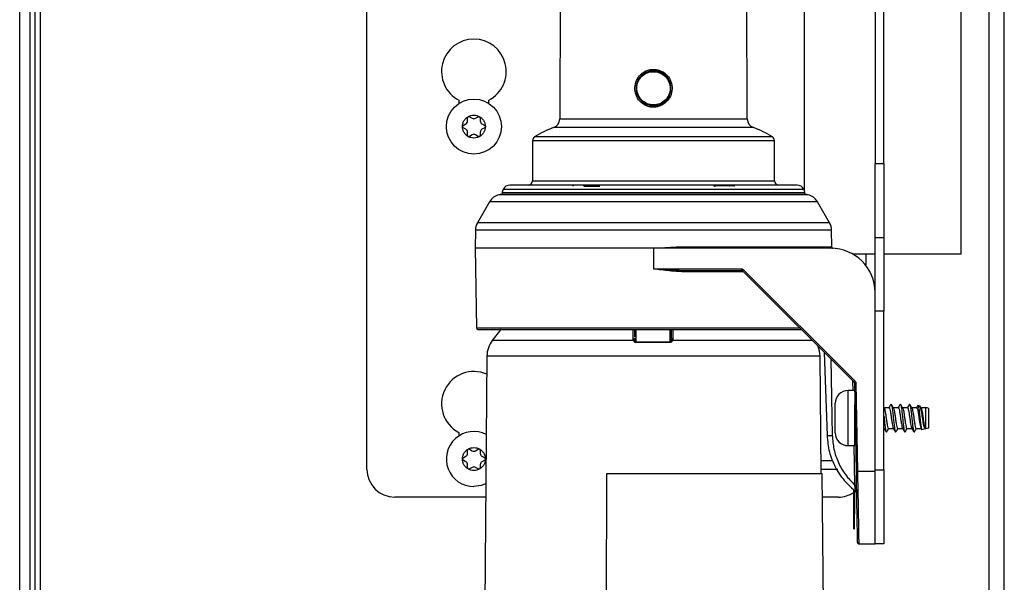
# Model space of a CAD drawing. Units: inches. Extents: x 17 to 136, y 24 to 145.
# Drawn here: x 87 to 94, y 131 to 134 of the extents above; entities that cross this region are included whole.
import ezdxf

# ---------------------------------------------------------------- set-up
doc = ezdxf.new("R2010")
doc.units = ezdxf.units.IN
doc.header["$MEASUREMENT"] = 0

msp = doc.modelspace()

# ---------------------------------------------------------------- linework, layer by layer
at = {"color": 8, "linetype": 'Continuous', "lineweight": 25}
for p, q in [((87.301, 125.1183), (87.301, 141.2286)), ((93.865, 123.6365), (93.865, 136.5871)), ((90.9568, 133.7743), (92.2272, 133.7743)), ((92.268, 133.7163), (90.916, 133.7163)), ((92.411, 133.6273), (90.773, 133.6273)), ((92.3972, 133.6525), (90.7869, 133.6525)), ((90.773, 133.3566), (92.411, 133.3566)), ((92.638, 133.2611), (90.546, 133.2611)), ((92.6174, 133.2738), (90.5666, 133.2738)), ((92.6094, 133.2974), (90.5746, 133.2974)), ((92.7017, 133.2138), (90.4823, 133.2138)), ((92.7845, 133.0704), (90.3995, 133.0704)), ((92.7979, 133.0221), (90.3862, 133.0221)), ((93.032, 132.7796), (93.032, 132.8596)), ((92.2018, 132.7397), (91.8079, 132.7397)), ((90.3935, 132.3594), (92.5822, 132.3594)), ((91.4546, 132.2854), (91.4548, 132.3496)), ((91.4725, 132.3496), (91.4725, 132.2663)), ((91.7046, 132.2663), (91.7046, 132.3496)), ((91.7136, 132.2914), (91.7136, 132.3496)), ((91.7136, 132.2914), (91.7137, 132.3496)), ((91.7228, 132.3496), (91.7226, 132.2854)), ((91.4561, 132.2756), (90.5003, 132.2756)), ((92.666, 132.2756), (91.7211, 132.2756)), ((92.7195, 132.1694), (90.4645, 132.1694)), ((92.7937, 132.1479), (92.8027, 131.6319)), ((92.9436, 131.9361), (92.9425, 131.9991)), ((92.9088, 131.8568), (92.9088, 131.9361)), ((92.9088, 131.5631), (92.9088, 131.8568)), ((92.9548, 131.2963), (92.9501, 131.5631)), ((92.9731, 131.3908), (92.9734, 131.3767))]:
    msp.add_line(p, q, dxfattribs=at)
at = {"color": 7, "linetype": 'Continuous', "lineweight": 25}
for p, q in [((87.371, 125.1183), (87.371, 141.2286)), ((87.405, 124.9933), (87.405, 141.2286)), ((87.442, 128.3996), (87.442, 139.3276)), ((93.092, 138.7176), (93.092, 133.4726)), ((93.152, 133.4726), (93.152, 138.7176)), ((89.652, 131.4026), (89.652, 138.6496)), ((92.6117, 136.6096), (92.6117, 133.2921)), ((93.6757, 132.8596), (93.6757, 136.6096)), ((93.967, 123.5895), (93.967, 136.5871)), ((90.9628, 135.2954), (90.9568, 133.7743)), ((92.2272, 133.7743), (92.2213, 135.2954)), ((90.2745, 133.9021), (90.2745, 133.879)), ((90.4775, 133.879), (90.4775, 133.9021)), ((90.3463, 133.7897), (90.3648, 133.779)), ((90.3873, 133.779), (90.4058, 133.7897)), ((90.303, 133.7304), (90.3215, 133.741)), ((90.3328, 133.7605), (90.3328, 133.7819)), ((90.4193, 133.7819), (90.4193, 133.7605)), ((90.4305, 133.741), (90.449, 133.7304)), ((90.3215, 133.7041), (90.303, 133.7148)), ((90.3328, 133.6632), (90.3328, 133.6846)), ((90.3648, 133.6661), (90.3463, 133.6554)), ((90.4058, 133.6554), (90.3873, 133.6661)), ((90.4193, 133.6846), (90.4193, 133.6632)), ((90.449, 133.7148), (90.4305, 133.7041)), ((90.773, 133.6273), (90.773, 133.3566)), ((92.411, 133.3566), (92.411, 133.6273)), ((93.092, 133.4726), (93.152, 133.4726)), ((93.092, 132.9726), (93.092, 133.4726)), ((93.152, 133.4726), (93.152, 132.9726)), ((91.1498, 133.3253), (91.0522, 133.3249)), ((91.1317, 133.3254), (91.091, 133.3253)), ((91.122, 133.3249), (91.2246, 133.3252)), ((91.122, 133.3199), (91.2246, 133.3202)), ((92.0056, 133.3252), (92.1013, 133.3249)), ((92.0087, 133.3242), (92.1013, 133.3239)), ((92.1303, 133.3249), (92.0327, 133.3253)), ((92.093, 133.3253), (92.0524, 133.3254)), ((92.0944, 133.325), (92.1318, 133.3249)), ((92.6311, 133.2619), (90.5529, 133.2619)), ((92.6117, 133.2624), (92.6117, 133.2619)), ((90.4823, 133.2138), (90.3995, 133.0704)), ((92.7845, 133.0704), (92.7017, 133.2138)), ((90.3862, 133.0221), (90.384, 132.8996)), ((92.7999, 132.9089), (92.7979, 133.0221)), ((93.092, 132.9726), (93.152, 132.9726)), ((93.092, 132.5996), (93.092, 132.9726)), ((93.152, 132.9726), (93.152, 132.4726)), ((90.384, 132.8996), (90.3935, 132.3594)), ((91.592, 132.8996), (90.384, 132.8996)), ((91.592, 132.8996), (91.7452, 132.9094)), ((91.592, 132.8996), (91.592, 132.7594)), ((91.7464, 132.8996), (91.592, 132.8996)), ((91.7452, 132.9094), (92.7822, 132.9094)), ((92.792, 132.8996), (91.7464, 132.8996)), ((92.7822, 132.9094), (92.7999, 132.9089)), ((93.092, 132.8596), (92.9417, 132.8596)), ((93.6757, 132.8596), (93.152, 132.8596)), ((91.592, 132.7594), (92.1879, 132.7594)), ((91.592, 132.7594), (91.8097, 132.7496)), ((91.8097, 132.7496), (92.1879, 132.7496)), ((92.1879, 132.7594), (92.1879, 132.7496)), ((92.1879, 132.7496), (92.1879, 132.7496)), ((92.195, 132.7466), (92.9498, 131.9918)), ((92.202, 132.7535), (92.9569, 131.9987)), ((93.092, 131.3908), (93.092, 132.5996)), ((93.152, 132.4726), (93.092, 132.4726)), ((93.152, 131.3996), (93.152, 132.4726)), ((91.4636, 132.3496), (91.4636, 132.2989)), ((91.4561, 132.2756), (91.4546, 132.2854)), ((91.4636, 132.2914), (91.4627, 132.289)), ((91.4636, 132.2914), (91.4643, 132.2816)), ((91.7047, 132.2611), (91.4723, 132.2611)), ((91.4725, 132.2663), (91.7046, 132.2663)), ((91.7128, 132.2816), (91.7136, 132.2914)), ((91.7226, 132.2854), (91.7211, 132.2756)), ((92.7475, 132.1941), (92.7671, 131.6312)), ((90.4645, 132.1694), (90.411, 126.0366)), ((92.7265, 131.3746), (92.7195, 132.1694)), ((92.9536, 131.9361), (92.9088, 131.9361)), ((92.9528, 131.9849), (92.9631, 131.3908)), ((92.9628, 131.9849), (92.9731, 131.3908)), ((92.8223, 131.807), (92.8223, 131.8496)), ((92.8223, 131.6496), (92.8223, 131.807)), ((92.9553, 131.5631), (92.9553, 131.8396)), ((93.154, 131.8182), (93.152, 131.8215)), ((93.1864, 131.8201), (93.1529, 131.8201)), ((93.2489, 131.8201), (93.2154, 131.8201)), ((93.3114, 131.8201), (93.2779, 131.8201)), ((93.3739, 131.8201), (93.3404, 131.8201)), ((93.3953, 131.8311), (93.3827, 131.8347)), ((93.404, 131.8182), (93.3982, 131.828)), ((93.4348, 131.8201), (93.4029, 131.8201)), ((93.4357, 131.8198), (93.4348, 131.8201)), ((93.4348, 131.6803), (93.4348, 131.8201)), ((93.4357, 131.7899), (93.4357, 131.8198)), ((93.4357, 131.6793), (93.4357, 131.7899)), ((93.4553, 131.7869), (93.4553, 131.8146)), ((93.4553, 131.6846), (93.4553, 131.7869)), ((92.9553, 131.6791), (92.9581, 131.6791)), ((93.152, 131.6791), (93.1539, 131.6791)), ((93.1829, 131.6791), (93.2164, 131.6791)), ((93.2454, 131.6791), (93.2789, 131.6791)), ((93.3079, 131.6791), (93.3414, 131.6791)), ((93.3557, 131.6569), (93.3582, 131.6576)), ((93.3704, 131.6791), (93.4039, 131.6791)), ((93.4027, 131.681), (93.4073, 131.6734)), ((93.4096, 131.672), (93.4328, 131.6785)), ((93.4348, 131.6791), (93.4357, 131.6793)), ((90.2745, 131.6521), (90.2745, 131.629)), ((90.3328, 131.5105), (90.3328, 131.5319)), ((90.3463, 131.5397), (90.3648, 131.529)), ((90.3873, 131.529), (90.4058, 131.5397)), ((90.4193, 131.5319), (90.4193, 131.5105)), ((92.9088, 131.5631), (92.9553, 131.5631)), ((90.303, 131.4804), (90.3215, 131.491)), ((90.3215, 131.4541), (90.303, 131.4648)), ((90.4305, 131.491), (90.449, 131.4804)), ((90.449, 131.4648), (90.4305, 131.4541)), ((92.7257, 131.4626), (92.8054, 131.4626)), ((90.3328, 131.4132), (90.3328, 131.4346)), ((90.3648, 131.4161), (90.3463, 131.4054)), ((90.4058, 131.4054), (90.3873, 131.4161)), ((90.4193, 131.4346), (90.4193, 131.4132)), ((92.84, 131.4026), (92.7262, 131.4026)), ((92.9731, 131.3908), (93.092, 131.3908)), ((93.092, 131.3996), (93.152, 131.3996)), ((93.092, 130.8996), (93.092, 131.3908)), ((93.152, 131.3996), (93.152, 130.8996)), ((91.263, 126.3746), (91.2751, 131.3746)), ((91.2751, 131.3746), (92.7344, 131.3746)), ((92.778, 126.3746), (92.7344, 131.3746)), ((92.9475, 131.0996), (92.9475, 131.2665)), ((92.9525, 131.249), (92.9757, 131.2684)), ((92.9525, 131.2617), (92.9525, 131.0996)), ((90.4562, 131.2146), (89.84, 131.2146)), ((92.844, 131.2146), (92.7358, 131.2146)), ((92.9617, 131.2525), (92.9622, 131.2528)), ((92.9525, 131.0996), (92.9475, 131.0996)), ((92.9475, 130.9996), (92.9475, 131.0996)), ((92.9525, 130.9996), (92.9525, 131.0996)), ((92.9475, 130.9996), (92.9525, 130.9996)), ((92.9815, 130.8996), (93.092, 130.8996)), ((93.152, 130.8996), (93.092, 130.8996))]:
    msp.add_line(p, q, dxfattribs=at)
at = {"color": 7, "linetype": 'Continuous', "lineweight": 25, "flags": 128}
for points in [[(91.091, 133.3253), (91.09, 133.3252), (91.0898, 133.3251)], [(92.0945, 133.325), (92.094, 133.3252), (92.093, 133.3253)], [(90.5612, 132.3529), (90.5554, 132.3459), (90.5003, 132.2756)], [(90.457, 131.3045), (90.4263, 131.293), (90.376, 131.2861)]]:
    msp.add_lwpolyline(points, dxfattribs=at)
at = {"color": 7, "linetype": 'Continuous', "lineweight": 25}
msp.add_circle((90.376, 133.7226), 0.1865, dxfattribs=at)
for centre, radius, start, end in [((90.376, 134.0961), 0.219, 297.61127, 242.38873), ((91.4968, 134.0667), 0.025, 21.06146, 42.48596), ((93.1111, 133.773), 1.5292, 167.75095, 167.93757), ((93.0812, 133.5463), 1.5474, 167.86494, 168.05079), ((91.6866, 133.8968), 0.0241, 200.31907, 222.71513), ((90.3418, 133.7819), 0.009, 120, 180), ((90.3418, 133.7819), 0.009, 60, 120), ((90.4103, 133.7819), 0.009, 60, 120), ((90.4103, 133.7819), 0.009, 0, 60), ((90.3075, 133.7226), 0.009, 120, 180), ((90.3075, 133.7226), 0.009, 180, 240), ((90.3103, 133.7605), 0.0225, 300, 0), ((90.376, 133.7985), 0.0225, 240, 300), ((90.4418, 133.7605), 0.0225, 180, 240), ((90.4445, 133.7226), 0.009, 0, 60), ((90.4445, 133.7226), 0.009, 300, 0), ((90.8948, 133.7745), 0.062, 289.96722, 359.77559), ((92.2892, 133.7745), 0.062, 180.22441, 250.03278), ((90.3103, 133.6846), 0.0225, 0, 60), ((90.3418, 133.6632), 0.009, 180, 240), ((90.3418, 133.6632), 0.009, 240, 300), ((90.376, 133.6466), 0.0225, 60, 120), ((90.4103, 133.6632), 0.009, 240, 300), ((90.4103, 133.6632), 0.009, 300, 0), ((90.4418, 133.6846), 0.0225, 120, 180), ((91.14, 133.0997), 0.656, 109.96722, 122.57062), ((92.044, 133.0997), 0.656, 57.42938, 70.03278), ((90.803, 133.6273), 0.03, 122.57062, 180), ((92.381, 133.6273), 0.03, 0, 57.42938), ((90.6201, 133.2766), 0.05, 90, 155.35159), ((90.743, 133.3566), 0.03, 270, 0), ((91.1226, 133.3203), 0.00459, 97.42176, 185.64959), ((92.1009, 133.3202), 0.0047, 356.17429, 85.27167), ((92.441, 133.3566), 0.03, 180, 270), ((92.564, 133.2766), 0.05, 24.64841, 90), ((90.5689, 133.1638), 0.1, 103.22579, 150), ((90.5529, 133.2319), 0.03, 90, 103.22579), ((90.5764, 133.2716), 0.01, 167.29445, 255.05926), ((90.6837, 133.2474), 0.12, 155.35159, 167.29445), ((92.5004, 133.2474), 0.12, 12.70555, 24.64841), ((92.6077, 133.2716), 0.01, 284.94074, 12.70555), ((92.6311, 133.2319), 0.03, 76.77421, 90), ((92.6151, 133.1638), 0.1, 30, 76.77421), ((90.4861, 133.0204), 0.1, 150, 179), ((92.6979, 133.0204), 0.1, 1, 30), ((91.7654, 132.907), 0.0204, 173.26749, 201.43513), ((92.7921, 132.9095), 0.00992, 180.57086, 269.58428), ((92.792, 132.5996), 0.3, 0, 90), ((91.8229, 132.7421), 0.0152, 150.44566, 188.89378), ((92.0594, 132.8927), 0.1993, 312.86434, 315.70393), ((90.4035, 132.3596), 0.01, 181, 270), ((90.6445, 132.1679), 0.18, 143.21923, 179.5002), ((91.79, 132.2662), 0.0854, 179.89897, 183.37607), ((92.5395, 132.1679), 0.18, 0.4998, 21.92933), ((90.376, 131.8461), 0.219, 66.47025, 242.38873), ((92.8142, 132.1379), 0.1993, 312.86434, 315.70393), ((92.9088, 131.8496), 0.0865, 90, 180), ((92.9578, 132.1281), 0.1434, 268.00162, 271.99838), ((93.4357, 131.7808), 0.039, 59.94967, 90.00487), ((90.376, 131.4726), 0.1865, 63.27414, 270), ((93.4357, 131.7184), 0.039, 269.99513, 300.05033), ((92.9088, 131.6496), 0.0865, 180, 270), ((90.3418, 131.5319), 0.009, 120, 180), ((90.3418, 131.5319), 0.009, 60, 120), ((90.376, 131.5485), 0.0225, 240, 300), ((90.4103, 131.5319), 0.009, 60, 120), ((90.4103, 131.5319), 0.009, 0, 60), ((90.3075, 131.4726), 0.009, 120, 180), ((90.3075, 131.4726), 0.009, 180, 240), ((90.3103, 131.5105), 0.0225, 300, 0), ((90.3103, 131.4346), 0.0225, 0, 60), ((90.4418, 131.5105), 0.0225, 180, 240), ((90.4418, 131.4346), 0.0225, 120, 180), ((90.4445, 131.4726), 0.009, 0, 60), ((90.4445, 131.4726), 0.009, 300, 0), ((89.84, 131.4026), 0.188, 180, 270), ((90.3418, 131.4132), 0.009, 180, 240), ((90.3418, 131.4132), 0.009, 240, 300), ((90.376, 131.3966), 0.0225, 60, 120), ((90.4103, 131.4132), 0.009, 240, 300), ((90.4103, 131.4132), 0.009, 300, 0), ((92.9681, 131.5341), 0.1434, 268.00162, 271.99838), ((92.844, 131.4026), 0.188, 270, 303.39367), ((92.9815, 130.9096), 0.01, 181, 270)]:
    msp.add_arc(centre, radius, start, end, dxfattribs=at)
at = {"color": 8, "linetype": 'Continuous', "lineweight": 25}
msp.add_arc((92.7785, 131.9716), 0.3406, 268.07586, 274.06836, dxfattribs=at)
at = {"color": 7, "linetype": 'Continuous', "lineweight": 25}
for points, knots in [([(91.6689, 133.8805), (91.6546, 133.8717), (91.6332, 133.8585), (91.5999, 133.8534), (91.5749, 133.8543), (91.5504, 133.8602), (91.5203, 133.8744), (91.4888, 133.9028), (91.4669, 133.9487), (91.464, 133.9993), (91.4795, 134.0484), (91.5033, 134.0719), (91.5152, 134.0836)], [0, 0, 0, 0, 0.124849, 0.18762, 0.250317, 0.31296, 0.375892, 0.500738, 0.62551, 0.750279, 0.87515, 1, 1, 1, 1]), ([(91.5107, 134.0677), (91.5011, 134.0562), (91.4817, 134.0333), (91.4714, 133.9882), (91.4775, 133.9431), (91.5001, 133.9035), (91.5356, 133.875), (91.5792, 133.8619), (91.6255, 133.8651), (91.6512, 133.8807), (91.664, 133.8884)], [0, 0, 0, 0, 0.125022, 0.249925, 0.374843, 0.499836, 0.624945, 0.750036, 0.87494, 1, 1, 1, 1]), ([(91.5108, 134.0676), (91.5037, 134.0596), (91.4894, 134.0437), (91.477, 134.0136), (91.4726, 133.9817), (91.4771, 133.9497), (91.49, 133.9201), (91.5103, 133.8951), (91.5366, 133.8759), (91.5571, 133.8698), (91.5673, 133.8667)], [0, 0, 0, 0, 0.125108, 0.250088, 0.374928, 0.499892, 0.624903, 0.75004, 0.875052, 1, 1, 1, 1]), ([(91.5684, 133.8716), (91.5542, 133.8764), (91.526, 133.8859), (91.4948, 133.9193), (91.4781, 133.9611), (91.4787, 134.0063), (91.4966, 134.0479), (91.529, 134.0791), (91.5712, 134.0968), (91.6009, 134.094), (91.6157, 134.0925)], [0, 0, 0, 0, 0.125101, 0.250074, 0.374991, 0.499894, 0.624839, 0.749882, 0.874943, 1, 1, 1, 1]), ([(91.5107, 134.0677), (91.5122, 134.0691), (91.5153, 134.0719), (91.5185, 134.0744), (91.5201, 134.0757)], [0, 0, 0, 0, 0.498443, 1, 1, 1, 1]), ([(91.6167, 134.0974), (91.6072, 134.0987), (91.5883, 134.1015), (91.5598, 134.0966), (91.533, 134.0858), (91.5182, 134.0737), (91.5108, 134.0676)], [0, 0, 0, 0, 0.2504482, 0.5004368, 0.749982, 1, 1, 1, 1]), ([(91.5152, 134.0836), (91.5221, 134.0883), (91.5358, 134.0978), (91.5594, 134.1065), (91.5841, 134.1107), (91.6092, 134.1097), (91.6336, 134.1038), (91.6637, 134.0897), (91.6952, 134.0613), (91.7171, 134.0154), (91.7201, 133.9647), (91.7046, 133.9156), (91.6808, 133.8922), (91.6689, 133.8805)], [0, 0, 0, 0, 0.062902, 0.125516, 0.188186, 0.250783, 0.31329, 0.37604, 0.500727, 0.625461, 0.750302, 0.875159, 1, 1, 1, 1]), ([(91.6733, 133.8964), (91.683, 133.9079), (91.7023, 133.9308), (91.7127, 133.9759), (91.7065, 134.021), (91.6839, 134.0606), (91.6484, 134.0891), (91.6048, 134.1022), (91.5586, 134.099), (91.5329, 134.0835), (91.5201, 134.0757)], [0, 0, 0, 0, 0.125094, 0.250185, 0.375092, 0.500071, 0.625115, 0.750042, 0.874936, 1, 1, 1, 1]), ([(91.6157, 134.0925), (91.6298, 134.0878), (91.6579, 134.0782), (91.6892, 134.0448), (91.706, 134.0031), (91.7053, 133.9579), (91.6875, 133.9164), (91.6552, 133.8851), (91.613, 133.8673), (91.5833, 133.8702), (91.5684, 133.8716)], [0, 0, 0, 0, 0.12495, 0.249923, 0.374883, 0.499746, 0.624569, 0.749399, 0.874289, 1, 1, 1, 1]), ([(91.6732, 133.8965), (91.6804, 133.9045), (91.6947, 133.9204), (91.7071, 133.9505), (91.7114, 133.9824), (91.7069, 134.0144), (91.6941, 134.044), (91.6737, 134.069), (91.6475, 134.0882), (91.627, 134.0943), (91.6167, 134.0974)], [0, 0, 0, 0, 0.125023, 0.250071, 0.375156, 0.499996, 0.624817, 0.749788, 0.874858, 1, 1, 1, 1]), ([(91.5673, 133.8667), (91.5768, 133.8654), (91.5957, 133.8627), (91.6243, 133.8675), (91.6511, 133.8783), (91.6659, 133.8904), (91.6732, 133.8965)], [0, 0, 0, 0, 0.249835, 0.500215, 0.75041, 1, 1, 1, 1]), ([(91.664, 133.8884), (91.6656, 133.8897), (91.6688, 133.8922), (91.6718, 133.895), (91.6733, 133.8964)], [0, 0, 0, 0, 0.499065, 1, 1, 1, 1]), ([(90.2985, 133.7226), (90.299, 133.7292), (90.3, 133.7427), (90.3082, 133.7617), (90.3205, 133.7783), (90.3318, 133.7859), (90.3373, 133.7897)], [0, 0, 0, 0, 0.245667, 0.5, 0.754333, 1, 1, 1, 1]), ([(90.4148, 133.7897), (90.4203, 133.7859), (90.4315, 133.7783), (90.4438, 133.7617), (90.452, 133.7427), (90.453, 133.7292), (90.4535, 133.7226)], [0, 0, 0, 0, 0.245667, 0.5, 0.754333, 1, 1, 1, 1]), ([(90.3373, 133.6554), (90.3318, 133.6592), (90.3205, 133.6668), (90.3082, 133.6834), (90.3, 133.7024), (90.299, 133.7159), (90.2985, 133.7226)], [0, 0, 0, 0, 0.245667, 0.5, 0.754333, 1, 1, 1, 1]), ([(90.4535, 133.7226), (90.453, 133.7159), (90.452, 133.7024), (90.4438, 133.6834), (90.4315, 133.6668), (90.4203, 133.6592), (90.4148, 133.6554)], [0, 0, 0, 0, 0.245667, 0.5, 0.754333, 1, 1, 1, 1]), ([(92.564, 133.3266), (92.5608, 133.3266), (92.5544, 133.3266), (92.5095, 133.3266), (92.4566, 133.3266), (92.3897, 133.3266), (92.2842, 133.3266), (92.1288, 133.3266), (91.9546, 133.3266), (91.7734, 133.3266), (91.592, 133.3266), (91.4106, 133.3266), (91.261, 133.3266), (91.1441, 133.3266), (91.0298, 133.3266), (90.8999, 133.3266), (90.7735, 133.3266), (90.6838, 133.3266), (90.6297, 133.3266), (90.6232, 133.3266), (90.6201, 133.3266)], [0, 0, 0, 0, 0.058248, 0.119986, 0.152183, 0.184373, 0.250041, 0.31571, 0.380014, 0.441752, 0.5, 0.558248, 0.619986, 0.652183, 0.684373, 0.750041, 0.81571, 0.880014, 0.941752, 1, 1, 1, 1]), ([(91.0522, 133.3249), (91.0516, 133.3248), (91.0502, 133.3247), (91.0485, 133.3237), (91.0473, 133.3222), (91.0468, 133.3209), (91.0468, 133.3201), (91.0468, 133.3199)], [0, 0, 0, 0, 0.240538, 0.481451, 0.71058, 0.920137, 1, 1, 1, 1]), ([(91.122, 133.3249), (91.122, 133.3248), (91.122, 133.3246), (91.122, 133.3235), (91.122, 133.3218), (91.122, 133.3205), (91.122, 133.3199)], [0, 0, 0, 0, 0.25, 0.5, 0.75, 1, 1, 1, 1]), ([(91.2246, 133.3252), (91.2246, 133.3251), (91.2246, 133.3249), (91.2246, 133.3236), (91.2246, 133.3219), (91.2246, 133.3208), (91.2246, 133.3202)], [0, 0, 0, 0, 0.2796219, 0.5592392, 0.7796178, 1, 1, 1, 1]), ([(92.0018, 133.3202), (92.0031, 133.321), (92.0049, 133.3219), (92.0062, 133.3234), (92.0062, 133.324), (92.0062, 133.3242)], [0, 0, 0, 0, 0.641471, 0.854129, 1, 1, 1, 1]), ([(92.0062, 133.3242), (92.0062, 133.3245), (92.006, 133.3251), (92.0057, 133.3252), (92.0056, 133.3252)], [0, 0, 0, 0, 0.4155941, 1, 1, 1, 1]), ([(92.0056, 133.3252), (92.0061, 133.3252), (92.0072, 133.3251), (92.0082, 133.3245), (92.0087, 133.3242)], [0, 0, 0, 0, 0.509589, 1, 1, 1, 1]), ([(92.0087, 133.3242), (92.0089, 133.3239), (92.0092, 133.3232), (92.0093, 133.3218), (92.0086, 133.3193), (92.0069, 133.3175), (92.0058, 133.3162)], [0, 0, 0, 0, 0.125088, 0.250487, 0.500112, 1, 1, 1, 1]), ([(92.1013, 133.3239), (92.1013, 133.3241), (92.1013, 133.3247), (92.1013, 133.3248), (92.1013, 133.3249)], [0, 0, 0, 0, 0.5, 1, 1, 1, 1]), ([(92.1056, 133.3199), (92.1054, 133.3202), (92.1051, 133.3211), (92.1041, 133.3223), (92.1028, 133.3233), (92.1018, 133.3236), (92.1013, 133.3239)], [0, 0, 0, 0, 0.214602, 0.500054, 0.702362, 1, 1, 1, 1]), ([(92.1303, 133.3249), (92.131, 133.3248), (92.1323, 133.3247), (92.134, 133.3237), (92.1352, 133.3222), (92.1357, 133.3209), (92.1357, 133.3201), (92.1358, 133.3199)], [0, 0, 0, 0, 0.240538, 0.481451, 0.71058, 0.920137, 1, 1, 1, 1]), ([(92.1318, 133.3249), (92.1325, 133.3248), (92.1338, 133.3247), (92.1355, 133.3237), (92.1367, 133.3222), (92.1372, 133.3209), (92.1373, 133.3201), (92.1373, 133.3199)], [0, 0, 0, 0, 0.240538, 0.481451, 0.71058, 0.920137, 1, 1, 1, 1]), ([(92.8026, 132.9021), (92.8022, 132.9026), (92.8014, 132.9036), (92.8002, 132.9058), (92.8, 132.9077), (92.7999, 132.9089)], [0, 0, 0, 0, 0.261985, 0.519068, 1, 1, 1, 1]), ([(92.8026, 132.9021), (92.8031, 132.9017), (92.8041, 132.9008), (92.8063, 132.8996), (92.8081, 132.8993), (92.8093, 132.8991)], [0, 0, 0, 0, 0.261985, 0.519068, 1, 1, 1, 1]), ([(91.8079, 132.7397), (91.7917, 132.7401), (91.7558, 132.741), (91.7018, 132.746), (91.6461, 132.7524), (91.6101, 132.7571), (91.592, 132.7594)], [0, 0, 0, 0, 0.226311, 0.500322, 0.749939, 1, 1, 1, 1]), ([(92.1879, 132.7594), (92.1905, 132.7591), (92.1958, 132.7586), (92.2, 132.7552), (92.202, 132.7535)], [0, 0, 0, 0, 0.49999, 1, 1, 1, 1]), ([(90.4035, 132.3496), (90.4064, 132.3496), (90.4126, 132.3496), (90.4631, 132.3496), (90.546, 132.3496), (90.6628, 132.3496), (90.8082, 132.3496), (90.9751, 132.3496), (91.1547, 132.3496), (91.3416, 132.3496), (91.5351, 132.3496), (91.7351, 132.3496), (91.937, 132.3496), (92.1312, 132.3496), (92.3096, 132.3496), (92.4606, 132.3496), (92.5546, 132.3496), (92.5892, 132.3496), (92.592, 132.3496)], [0, 0, 0, 0, 0.062709, 0.128206, 0.195704, 0.264248, 0.332793, 0.400291, 0.465788, 0.528497, 0.591205, 0.656702, 0.7242, 0.792745, 0.86129, 0.928787, 0.994285, 1, 1, 1, 1]), ([(91.4723, 132.2611), (91.4713, 132.2612), (91.4693, 132.2613), (91.4654, 132.2628), (91.4598, 132.2673), (91.4575, 132.2724), (91.4561, 132.2756)], [0, 0, 0, 0, 0.113836, 0.231591, 0.503394, 1, 1, 1, 1]), ([(91.4636, 132.2908), (91.4635, 132.2905), (91.4635, 132.29), (91.4631, 132.2895), (91.4629, 132.2893)], [0, 0, 0, 0, 0.496443, 1, 1, 1, 1]), ([(91.4643, 132.2816), (91.4649, 132.2787), (91.4659, 132.2739), (91.4684, 132.2688), (91.4706, 132.2669), (91.4717, 132.2664), (91.4722, 132.2663), (91.4725, 132.2663)], [0, 0, 0, 0, 0.499266, 0.8106, 0.916127, 0.959845, 1, 1, 1, 1]), ([(91.7046, 132.2663), (91.7048, 132.2663), (91.7054, 132.2664), (91.7065, 132.2669), (91.7087, 132.2688), (91.7112, 132.2739), (91.7122, 132.2787), (91.7128, 132.2816)], [0, 0, 0, 0, 0.040106, 0.083762, 0.189107, 0.499784, 1, 1, 1, 1]), ([(91.7211, 132.2756), (91.7196, 132.2724), (91.7173, 132.2673), (91.7117, 132.2628), (91.7077, 132.2613), (91.7057, 132.2612), (91.7047, 132.2611)], [0, 0, 0, 0, 0.4984, 0.76913, 0.886505, 1, 1, 1, 1]), ([(91.7136, 132.2914), (91.7137, 132.2906), (91.7141, 132.2889), (91.7165, 132.287), (91.7194, 132.2858), (91.7215, 132.2855), (91.7226, 132.2854)], [0, 0, 0, 0, 0.279667, 0.55933, 0.779663, 1, 1, 1, 1]), ([(92.9569, 131.9987), (92.9585, 131.9966), (92.9618, 131.9926), (92.9624, 131.9874), (92.9628, 131.9849)], [0, 0, 0, 0, 0.49999, 1, 1, 1, 1]), ([(93.1538, 131.8181), (93.1549, 131.8157), (93.1572, 131.8106), (93.1611, 131.791), (93.1652, 131.7654), (93.1687, 131.7371), (93.173, 131.7107), (93.1767, 131.6907), (93.18, 131.6797), (93.1821, 131.6802), (93.1829, 131.6805)], [0, 0, 0, 0, 0.119162, 0.254606, 0.390051, 0.521131, 0.657804, 0.790858, 0.923911, 1, 1, 1, 1]), ([(93.1999, 131.844), (93.1976, 131.84), (93.1929, 131.832), (93.1882, 131.824), (93.1858, 131.8199)], [0, 0, 0, 0, 0.500229, 1, 1, 1, 1]), ([(93.1858, 131.8186), (93.1867, 131.8191), (93.1888, 131.8203), (93.1918, 131.8103), (93.1959, 131.7912), (93.2, 131.7653), (93.2035, 131.737), (93.2078, 131.711), (93.2115, 131.69), (93.214, 131.684), (93.2153, 131.681)], [0, 0, 0, 0, 0.078319, 0.207679, 0.341346, 0.475013, 0.604373, 0.739252, 0.87056, 1, 1, 1, 1]), ([(93.1999, 131.8421), (93.2006, 131.8427), (93.2027, 131.8442), (93.2057, 131.8309), (93.2098, 131.8055), (93.2138, 131.7707), (93.2174, 131.7328), (93.2216, 131.6977), (93.2254, 131.67), (93.2291, 131.6559), (93.2321, 131.6521), (93.2334, 131.6567), (93.2334, 131.6567)], [0, 0, 0, 0, 0.063234, 0.177572, 0.29565, 0.413728, 0.528066, 0.647196, 0.763225, 0.879255, 0.998385, 1, 1, 1, 1]), ([(93.2165, 131.8182), (93.2141, 131.8223), (93.2093, 131.8303), (93.2045, 131.8385), (93.2021, 131.8425)], [0, 0, 0, 0, 0.499258, 1, 1, 1, 1]), ([(93.2163, 131.8181), (93.2174, 131.8157), (93.2197, 131.8106), (93.2236, 131.791), (93.2277, 131.7654), (93.2312, 131.7371), (93.2355, 131.7107), (93.2392, 131.6907), (93.2425, 131.6797), (93.2446, 131.6802), (93.2454, 131.6805)], [0, 0, 0, 0, 0.119162, 0.254606, 0.390051, 0.521131, 0.657804, 0.790858, 0.923911, 1, 1, 1, 1]), ([(93.2624, 131.844), (93.2601, 131.84), (93.2554, 131.832), (93.2507, 131.824), (93.2483, 131.8199)], [0, 0, 0, 0, 0.500229, 1, 1, 1, 1]), ([(93.2483, 131.8186), (93.2492, 131.8191), (93.2513, 131.8203), (93.2543, 131.8103), (93.2584, 131.7912), (93.2625, 131.7653), (93.266, 131.737), (93.2703, 131.711), (93.274, 131.69), (93.2765, 131.684), (93.2778, 131.681)], [0, 0, 0, 0, 0.078319, 0.207679, 0.341346, 0.475013, 0.604373, 0.739252, 0.87056, 1, 1, 1, 1]), ([(93.2624, 131.8421), (93.2631, 131.8427), (93.2652, 131.8442), (93.2682, 131.8309), (93.2723, 131.8055), (93.2763, 131.7707), (93.2799, 131.7328), (93.2841, 131.6977), (93.2879, 131.67), (93.2916, 131.6559), (93.2946, 131.6521), (93.2959, 131.6567), (93.2959, 131.6567)], [0, 0, 0, 0, 0.063234, 0.177572, 0.29565, 0.413728, 0.528066, 0.647196, 0.763225, 0.879255, 0.998385, 1, 1, 1, 1]), ([(93.279, 131.8182), (93.2766, 131.8223), (93.2718, 131.8303), (93.267, 131.8385), (93.2646, 131.8425)], [0, 0, 0, 0, 0.499258, 1, 1, 1, 1]), ([(93.2788, 131.8181), (93.2799, 131.8157), (93.2822, 131.8106), (93.2861, 131.791), (93.2902, 131.7654), (93.2937, 131.7371), (93.298, 131.7107), (93.3017, 131.6907), (93.305, 131.6797), (93.3071, 131.6802), (93.3079, 131.6805)], [0, 0, 0, 0, 0.119162, 0.254606, 0.390051, 0.521131, 0.657804, 0.790858, 0.923911, 1, 1, 1, 1]), ([(93.3249, 131.844), (93.3226, 131.84), (93.3179, 131.832), (93.3132, 131.824), (93.3108, 131.8199)], [0, 0, 0, 0, 0.500229, 1, 1, 1, 1]), ([(93.3108, 131.8186), (93.3117, 131.8191), (93.3138, 131.8203), (93.3168, 131.8103), (93.3209, 131.7912), (93.325, 131.7653), (93.3285, 131.737), (93.3328, 131.711), (93.3365, 131.69), (93.339, 131.684), (93.3403, 131.681)], [0, 0, 0, 0, 0.078319, 0.207679, 0.341346, 0.475013, 0.604373, 0.739252, 0.87056, 1, 1, 1, 1]), ([(93.3249, 131.8421), (93.3256, 131.8427), (93.3277, 131.8442), (93.3307, 131.8309), (93.3348, 131.8055), (93.3388, 131.7706), (93.3424, 131.7329), (93.3461, 131.7014), (93.3483, 131.6863), (93.3491, 131.6805)], [0, 0, 0, 0, 0.087559, 0.245881, 0.409382, 0.572882, 0.731204, 0.896161, 1, 1, 1, 1]), ([(93.3415, 131.8182), (93.3391, 131.8223), (93.3343, 131.8303), (93.3295, 131.8385), (93.3271, 131.8425)], [0, 0, 0, 0, 0.499258, 1, 1, 1, 1]), ([(93.3413, 131.8181), (93.3424, 131.8157), (93.3447, 131.8106), (93.3486, 131.791), (93.3527, 131.7654), (93.3562, 131.7371), (93.3605, 131.7107), (93.3642, 131.6907), (93.3675, 131.6797), (93.3696, 131.6802), (93.3704, 131.6805)], [0, 0, 0, 0, 0.119162, 0.254606, 0.390051, 0.521131, 0.657804, 0.790858, 0.923911, 1, 1, 1, 1]), ([(93.3816, 131.834), (93.3812, 131.8333), (93.3784, 131.8286), (93.3757, 131.824), (93.3733, 131.8199)], [0, 0, 0, 0, 0.145134, 1, 1, 1, 1]), ([(93.3733, 131.8186), (93.3742, 131.8191), (93.3763, 131.8203), (93.3793, 131.8103), (93.3834, 131.7912), (93.3875, 131.7653), (93.391, 131.737), (93.3953, 131.711), (93.399, 131.69), (93.4015, 131.684), (93.4028, 131.681)], [0, 0, 0, 0, 0.078319, 0.207679, 0.341346, 0.475013, 0.604373, 0.739252, 0.87056, 1, 1, 1, 1]), ([(93.382, 131.8338), (93.3827, 131.8338), (93.3845, 131.8338), (93.3869, 131.8227), (93.3899, 131.8033), (93.393, 131.7779), (93.3957, 131.7497), (93.3986, 131.7221), (93.4018, 131.6982), (93.4045, 131.6809), (93.4071, 131.6719), (93.4087, 131.6727), (93.4093, 131.673)], [0, 0, 0, 0, 0.079304, 0.190818, 0.301235, 0.409411, 0.517719, 0.625125, 0.730071, 0.835173, 0.939564, 1, 1, 1, 1]), ([(93.4325, 131.6794), (93.4319, 131.679), (93.4298, 131.6777), (93.4265, 131.6843), (93.4229, 131.6985), (93.4186, 131.7191), (93.4145, 131.7438), (93.4109, 131.7699), (93.4067, 131.7945), (93.4025, 131.8146), (93.3991, 131.828), (93.3965, 131.8299), (93.3952, 131.8308)], [0, 0, 0, 0, 0.04571, 0.147687, 0.249327, 0.353756, 0.460402, 0.566849, 0.675389, 0.786702, 0.897944, 1, 1, 1, 1]), ([(93.4038, 131.8181), (93.4049, 131.8157), (93.4072, 131.8106), (93.4111, 131.791), (93.4152, 131.7654), (93.4187, 131.737), (93.423, 131.7108), (93.4268, 131.6904), (93.4305, 131.6789), (93.4334, 131.6785), (93.4348, 131.6803), (93.4348, 131.6803)], [0, 0, 0, 0, 0.111878, 0.2390435, 0.3662091, 0.4892776, 0.6175966, 0.7425173, 0.867438, 0.9957571, 1, 1, 1, 1]), ([(92.9568, 131.7529), (92.9564, 131.7557), (92.9559, 131.7595), (92.9554, 131.7633), (92.9553, 131.7642)], [0, 0, 0, 0, 0.750796, 1, 1, 1, 1]), ([(93.152, 131.7626), (93.153, 131.7529), (93.1552, 131.7306), (93.1591, 131.6977), (93.1629, 131.67), (93.1666, 131.6559), (93.1696, 131.6521), (93.1709, 131.6567), (93.1709, 131.6567)], [0, 0, 0, 0, 0.162425, 0.373853, 0.579779, 0.785704, 0.997133, 1, 1, 1, 1]), ([(93.1527, 131.681), (93.1551, 131.6769), (93.1599, 131.6689), (93.1647, 131.6607), (93.1671, 131.6567)], [0, 0, 0, 0, 0.499245, 1, 1, 1, 1]), ([(93.1709, 131.6566), (93.1733, 131.6608), (93.1777, 131.6682), (93.1821, 131.6757), (93.1841, 131.6791)], [0, 0, 0, 0, 0.550011, 1, 1, 1, 1]), ([(93.2152, 131.681), (93.2176, 131.6769), (93.2224, 131.6689), (93.2272, 131.6607), (93.2296, 131.6567)], [0, 0, 0, 0, 0.499245, 1, 1, 1, 1]), ([(93.2334, 131.6566), (93.2358, 131.6608), (93.2402, 131.6682), (93.2446, 131.6757), (93.2466, 131.6791)], [0, 0, 0, 0, 0.550011, 1, 1, 1, 1]), ([(93.2777, 131.681), (93.2801, 131.6769), (93.2849, 131.6689), (93.2897, 131.6607), (93.2921, 131.6567)], [0, 0, 0, 0, 0.499245, 1, 1, 1, 1]), ([(93.2959, 131.6566), (93.2983, 131.6608), (93.3027, 131.6682), (93.3071, 131.6757), (93.3091, 131.6791)], [0, 0, 0, 0, 0.550011, 1, 1, 1, 1]), ([(93.3402, 131.681), (93.3426, 131.6769), (93.3474, 131.6689), (93.3522, 131.6607), (93.3546, 131.6567)], [0, 0, 0, 0, 0.499245, 1, 1, 1, 1]), ([(93.3603, 131.6609), (93.3599, 131.6599), (93.3582, 131.6556), (93.3548, 131.6583), (93.3516, 131.6674), (93.3497, 131.6772), (93.3491, 131.6805)], [0, 0, 0, 0, 0.105677, 0.462087, 0.819366, 1, 1, 1, 1]), ([(93.3491, 131.6805), (93.35, 131.6745), (93.3517, 131.6623), (93.354, 131.6556), (93.3553, 131.6574), (93.3555, 131.6578)], [0, 0, 0, 0, 0.44671, 0.898831, 1, 1, 1, 1]), ([(93.3584, 131.6566), (93.3608, 131.6608), (93.3652, 131.6682), (93.3696, 131.6757), (93.3716, 131.6791)], [0, 0, 0, 0, 0.550011, 1, 1, 1, 1]), ([(92.7671, 131.6312), (92.7708, 131.5944), (92.7781, 131.5209), (92.8195, 131.4173), (92.8801, 131.3236), (92.936, 131.2751), (92.9639, 131.2508)], [0, 0, 0, 0, 0.249957, 0.499927, 0.749946, 1, 1, 1, 1]), ([(92.8027, 131.6319), (92.8051, 131.6005), (92.8099, 131.5376), (92.8412, 131.4477), (92.8882, 131.3645), (92.9325, 131.3191), (92.9548, 131.2963)], [0, 0, 0, 0, 0.248655, 0.498369, 0.748586, 1, 1, 1, 1]), ([(90.2985, 131.4726), (90.299, 131.4792), (90.3, 131.4927), (90.3082, 131.5117), (90.3205, 131.5283), (90.3318, 131.5359), (90.3373, 131.5397)], [0, 0, 0, 0, 0.245667, 0.5, 0.754333, 1, 1, 1, 1]), ([(90.4148, 131.5397), (90.4203, 131.5359), (90.4315, 131.5283), (90.4438, 131.5117), (90.452, 131.4927), (90.453, 131.4792), (90.4535, 131.4726)], [0, 0, 0, 0, 0.245667, 0.5, 0.754333, 1, 1, 1, 1]), ([(90.3373, 131.4054), (90.3318, 131.4092), (90.3205, 131.4168), (90.3082, 131.4334), (90.3, 131.4524), (90.299, 131.4659), (90.2985, 131.4726)], [0, 0, 0, 0, 0.245667, 0.5, 0.754333, 1, 1, 1, 1]), ([(90.4535, 131.4726), (90.453, 131.4659), (90.452, 131.4524), (90.4438, 131.4334), (90.4315, 131.4168), (90.4203, 131.4092), (90.4148, 131.4054)], [0, 0, 0, 0, 0.245667, 0.5, 0.754333, 1, 1, 1, 1]), ([(92.9631, 131.3908), (92.9636, 131.3613), (92.9647, 131.3004), (92.9663, 131.2105), (92.9678, 131.1242), (92.9691, 131.0475), (92.9702, 130.9851), (92.971, 130.9409), (92.9714, 130.9142), (92.9715, 130.9109), (92.9715, 130.9094)], [0, 0, 0, 0, 0.116713, 0.240257, 0.368811, 0.500024, 0.631233, 0.759777, 0.883304, 1, 1, 1, 1]), ([(92.9734, 131.3767), (92.9739, 131.3439), (92.975, 131.2807), (92.9765, 131.1942), (92.9779, 131.1138), (92.9791, 131.0402), (92.9802, 130.9779), (92.9809, 130.9337), (92.9812, 130.9193), (92.9813, 130.913)], [0, 0, 0, 0, 0.151158, 0.291001, 0.419992, 0.573564, 0.728375, 0.879213, 1, 1, 1, 1]), ([(92.9548, 131.2963), (92.956, 131.2964), (92.958, 131.2964), (92.9603, 131.2964), (92.9619, 131.2964), (92.9632, 131.2964), (92.9644, 131.2964), (92.9646, 131.2964), (92.9648, 131.2963)], [0, 0, 0, 0, 0.239462, 0.368364, 0.500001, 0.631637, 0.760539, 1, 1, 1, 1])]:
    msp.add_open_spline(points, degree=3, knots=knots, dxfattribs=at)
for points in [[(90.3373, 133.7897), (90.3434, 133.7927), (90.3556, 133.7987), (90.3692, 133.7996), (90.376, 133.8001)], [(90.376, 133.8001), (90.3828, 133.7996), (90.3964, 133.7987), (90.4087, 133.7927), (90.4148, 133.7897)], [(90.376, 133.6451), (90.3692, 133.6455), (90.3556, 133.6464), (90.3434, 133.6524), (90.3373, 133.6554)], [(90.4148, 133.6554), (90.4087, 133.6524), (90.3964, 133.6464), (90.3828, 133.6455), (90.376, 133.6451)], [(91.2246, 133.3202), (91.2249, 133.3202), (91.2256, 133.3202), (91.2265, 133.3202), (91.2274, 133.3202), (91.2279, 133.3202), (91.2281, 133.3202)], [(92.0062, 133.3242), (92.0066, 133.3241), (92.0074, 133.324), (92.0082, 133.3241), (92.0087, 133.3242)], [(92.1879, 132.7496), (92.1885, 132.7495), (92.1898, 132.7495), (92.1917, 132.7489), (92.1935, 132.7479), (92.1945, 132.7471), (92.195, 132.7466)], [(91.4561, 132.2756), (91.457, 132.2759), (91.4588, 132.2765), (91.4613, 132.278), (91.4632, 132.2797), (91.464, 132.281), (91.4643, 132.2816)], [(91.4725, 132.2663), (91.4725, 132.2654), (91.4725, 132.2636), (91.4724, 132.262), (91.4723, 132.2611)], [(91.7128, 132.2816), (91.7132, 132.281), (91.7139, 132.2797), (91.7159, 132.278), (91.7183, 132.2765), (91.7202, 132.2759), (91.7211, 132.2756)], [(92.9498, 131.9918), (92.9503, 131.9913), (92.9511, 131.9903), (92.952, 131.9886), (92.9526, 131.9868), (92.9527, 131.9855), (92.9528, 131.9849)], [(90.3373, 131.5397), (90.3434, 131.5427), (90.3556, 131.5487), (90.3692, 131.5496), (90.376, 131.5501)], [(90.376, 131.5501), (90.3828, 131.5496), (90.3964, 131.5487), (90.4087, 131.5427), (90.4148, 131.5397)], [(90.376, 131.3951), (90.3692, 131.3955), (90.3556, 131.3964), (90.3434, 131.4024), (90.3373, 131.4054)], [(90.4148, 131.4054), (90.4087, 131.4024), (90.3964, 131.3964), (90.3828, 131.3955), (90.376, 131.3951)]]:
    msp.add_open_spline(points, degree=3, dxfattribs=at)
at = {"color": 8, "linetype": 'Continuous', "lineweight": 25}
for points, knots in [([(91.4627, 132.289), (91.462, 132.2883), (91.4608, 132.287), (91.4578, 132.2858), (91.4556, 132.2855), (91.4546, 132.2854)], [0, 0, 0, 0, 0.388241, 0.694119, 1, 1, 1, 1]), ([(92.9618, 131.2525), (92.9617, 131.2527), (92.9617, 131.2532), (92.9611, 131.2565), (92.9604, 131.2612), (92.9591, 131.2692), (92.9572, 131.2811), (92.9556, 131.2912), (92.9548, 131.2963)], [0, 0, 0, 0, 0.114363, 0.231745, 0.352908, 0.477049, 0.733994, 1, 1, 1, 1]), ([(92.9813, 130.913), (92.9813, 130.9113), (92.9815, 130.9006), (92.9815, 130.9), (92.9815, 130.8996)], [0, 0, 0, 0, 0.154341, 1, 1, 1, 1])]:
    msp.add_open_spline(points, degree=3, knots=knots, dxfattribs=at)

doc.saveas('drawing.dxf')
